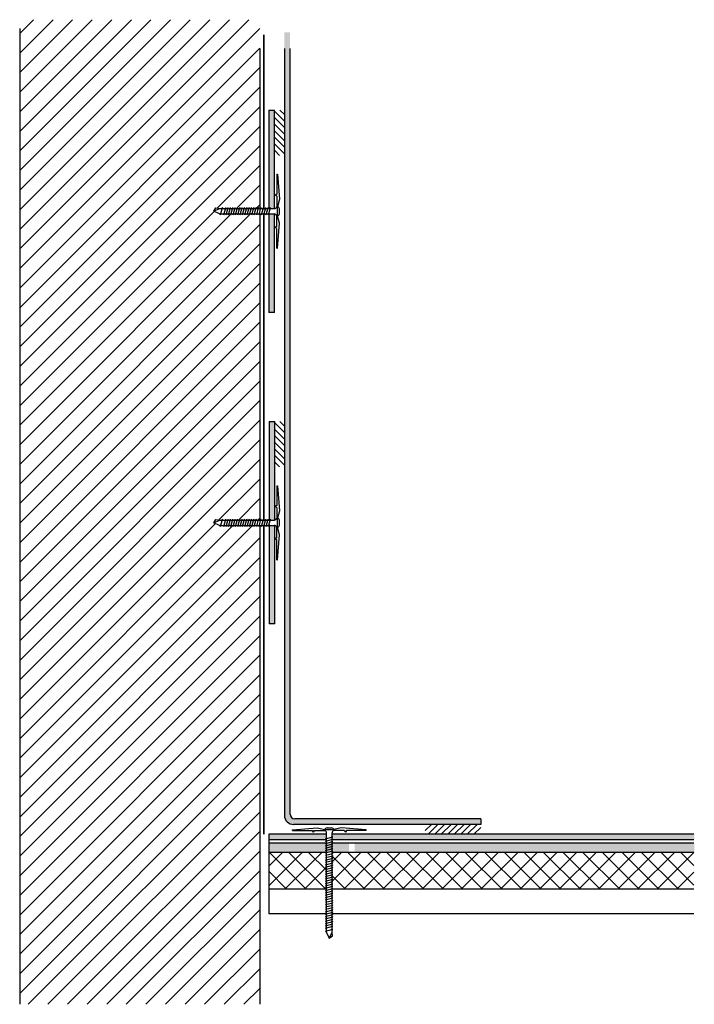
# Model space of a CAD drawing. Units: inches. Extents: x -18.6 to 20.6, y 1.2 to 28.2.
# Drawn here: x -18.6 to -0.3, y 1.6 to 28.2 of the extents above; entities that cross this region are included whole.
import ezdxf

# ---------------------------------------------------------------- set-up
doc = ezdxf.new("R2010")
doc.units = ezdxf.units.IN
doc.header["$MEASUREMENT"] = 0
for name, color, linetype in [('object', 7, 'Continuous'), ('Sep Sheet', 252, 'Continuous'), ('texture', 252, 'Continuous')]:
    doc.layers.add(name, color=color, linetype=linetype)
pattern_1 = [(315, (0.415535, 0), (0.072920387, -0.01988738), [0.09375, -0.01875, 0, -0.01875])]

msp = doc.modelspace()

# ---------------------------------------------------------------- hatches: boundary and pattern name
h = msp.add_hatch()
h.set_pattern_fill('ANSI31', color=256, angle=-90, style=0)
h.set_pattern_definition([(315, (24.30744, 130.12942), (0.08838835, 0.08838835), [])])
h.paths.add_polyline_path([(-11.664, 25.779), (-11.403, 25.779), (-11.403, 24.549), (-11.664, 24.549)])
h = msp.add_hatch()
h.set_pattern_fill('ANSI31', color=256, angle=-90, style=0)
h.set_pattern_definition([(315, (24.30744, 121.69741), (0.08838835, 0.08838835), [])])
h.paths.add_polyline_path([(-11.664, 17.347), (-11.403, 17.347), (-11.403, 16.117), (-11.664, 16.117)])
h = msp.add_hatch()
h.set_pattern_fill('ANSI31', color=256, style=0)
h.set_pattern_definition([(45, (-101.98734, 42.15755), (-0.08838835, 0.08838835), [])])
h.paths.add_polyline_path([(-7.588, 6.439), (-7.588, 6.173), (-6.088, 6.173), (-6.088, 6.439)])
at = {"layer": 'texture'}
h = msp.add_hatch(dxfattribs=at)
h.set_pattern_fill('ANSI31', color=256, scale=3, style=0)
h.set_pattern_definition([(45, (-20.7764, 0.18732), (-0.265165, 0.265165), [])])
h.paths.add_polyline_path([(-12.423, 12.868), (-12.359, 12.868), (-12.56, 12.72), (-12.692, 12.72)], flags=16)
h.paths.add_polyline_path([(-12.423, 12.868), (-12.692, 12.72), (-12.487, 12.868)], flags=0)
h.paths.add_polyline_path([(-12.501, 12.72), (-12.56, 12.72), (-12.359, 12.868)], flags=16)
h.paths.add_polyline_path([(-13.061, 12.72), (-13.234, 12.72), (-12.932, 12.868)], flags=16)
h.paths.add_polyline_path([(-12.996, 12.868), (-12.932, 12.868), (-13.234, 12.72)], flags=16)
h.paths.add_polyline_path([(-12.741, 19.488), (-12.702, 19.488), (-12.717, 19.413)], flags=16)
h.paths.add_polyline_path([(-12.702, 19.488), (-12.669, 19.488), (-12.717, 19.413)], flags=16)
h.paths.add_polyline_path([(-13.235, 19.428), (-13.311, 19.414), (-13.245, 19.488)], flags=16)
h.paths.add_polyline_path([(-12.146, 19.341), (-12.164, 19.341), (-12.17, 19.384), (-12.106, 19.393)], flags=16)
h.paths.add_polyline_path([(-12.233, 19.317), (-12.17, 19.384), (-12.164, 19.341)], flags=16)
h.paths.add_polyline_path([(-12.805, 23.112), (-12.741, 23.112), (-12.781, 22.965), (-12.845, 22.965)])
h.paths.add_polyline_path([(-12.717, 22.965), (-12.781, 22.965), (-12.741, 23.112), (-12.678, 23.112)])
h.paths.add_polyline_path([(-12.845, 22.965), (-12.851, 22.94), (-12.854, 22.965)])
h.paths.add_polyline_path([(-12.869, 23.112), (-12.805, 23.112), (-12.845, 22.965), (-12.908, 22.965)])
h.paths.add_polyline_path([(-13.163, 23.112), (-13.311, 23.038), (-13.254, 23.127)])
h.paths.add_polyline_path([(-13.121, 22.965), (-13.163, 22.965), (-13.311, 23.038), (-13.163, 23.112), (-13.082, 23.112)])
h.paths.add_polyline_path([(-12.297, 23.112), (-12.233, 23.112), (-12.273, 22.965), (-12.337, 22.965)])
h.paths.add_polyline_path([(-12.209, 22.965), (-12.273, 22.965), (-12.233, 23.112), (-12.17, 23.112)])
h.paths.add_polyline_path([(-12.16, 23.112), (-12.17, 23.112), (-12.163, 23.137)])
h.paths.add_polyline_path([(-13.121, 14.532), (-13.163, 14.532), (-13.311, 14.606), (-13.163, 14.68), (-13.082, 14.68)])
h.paths.add_polyline_path([(-13.254, 14.694), (-13.163, 14.68), (-13.311, 14.606)])
h.paths.add_polyline_path([(-12.741, 14.68), (-12.781, 14.532), (-12.845, 14.532), (-12.805, 14.68)])
h.paths.add_polyline_path([(-12.717, 14.532), (-12.781, 14.532), (-12.741, 14.68), (-12.678, 14.68)])
h.paths.add_polyline_path([(-12.654, 14.532), (-12.717, 14.532), (-12.678, 14.68), (-12.614, 14.68)])
h.paths.add_polyline_path([(-12.273, 14.532), (-12.28, 14.507), (-12.283, 14.532)])
h.paths.add_polyline_path([(-12.17, 14.68), (-12.209, 14.532), (-12.273, 14.532), (-12.233, 14.68)])
h.paths.add_polyline_path([(-12.146, 14.532), (-12.209, 14.532), (-12.17, 14.68), (-12.106, 14.68)])
h.paths.add_polyline_path([(-12.096, 14.68), (-12.106, 14.68), (-12.099, 14.704)])
h.paths.add_polyline_path([(-12.106, 19.393), (-12.068, 19.417), (-12.068, 28.224), (-18.568, 28.224), (-18.568, 1.569), (-12.068, 1.569), (-12.068, 19.393), (-12.146, 19.341)])
h = msp.add_hatch(dxfattribs=at)
h.set_pattern_fill('ANSI36', color=256, scale=0.3, angle=270, style=0)
h.set_pattern_definition(pattern_1)
h.paths.add_polyline_path([(-11.249, 22.964), (-11.249, 23.112), (-11.403, 23.112), (-11.403, 19.488), (-11.249, 19.489)])
edge = h.paths.add_edge_path()
edge.add_arc((-11.256, 23.174), 0.0615, 270, 276.9931)
edge.add_line((-11.249, 23.113), (-11.249, 27.878))
edge.add_line((-11.249, 27.878), (-11.403, 27.878))
edge.add_line((-11.403, 27.878), (-11.403, 23.112))
edge.add_line((-11.403, 23.112), (-11.256, 23.112))
h = msp.add_hatch(dxfattribs=at)
h.set_pattern_fill('ANSI36', color=256, scale=0.3, angle=270, style=0)
h.set_pattern_definition([(315, (-0.322857, 10.244384), (0.07292039, -0.01988738), [0.09375, -0.01875, 0, -0.01875])])
edge = h.paths.add_edge_path()
edge.add_line((-11.672, 22.965), (-11.822, 22.965))
edge.add_line((-11.822, 22.965), (-11.822, 20.301))
edge.add_line((-11.822, 20.301), (-11.668, 20.301))
edge.add_line((-11.668, 20.301), (-11.668, 22.964))
edge.add_arc((-11.672, 22.903), 0.0615, 86.6221, 90)
edge = h.paths.add_edge_path()
edge.add_line((-11.822, 23.112), (-11.672, 23.112))
edge.add_arc((-11.672, 23.174), 0.0615, 270, 273.3779)
edge.add_line((-11.668, 23.112), (-11.668, 25.779))
edge.add_line((-11.668, 25.779), (-11.822, 25.779))
edge.add_line((-11.822, 25.779), (-11.822, 23.112))
h = msp.add_hatch(dxfattribs=at)
h.set_pattern_fill('ANSI36', color=256, scale=0.3, angle=270, style=0)
h.set_pattern_definition(pattern_1)
edge = h.paths.add_edge_path()
edge.add_line((-11.249, 12.868), (-11.403, 12.868))
edge.add_line((-11.403, 12.868), (-11.403, 6.689))
edge.add_arc((-11.153, 6.689), 0.25, 180, 270)
edge.add_line((-11.153, 6.439), (-6.088, 6.439))
edge.add_line((-6.088, 6.439), (-6.088, 6.593))
edge.add_line((-6.088, 6.593), (-11.124, 6.593))
edge.add_arc((-11.124, 6.718), 0.125, 180, 270, ccw=False)
edge.add_line((-11.249, 6.718), (-11.249, 12.868))
h.paths.add_polyline_path([(-11.249, 14.532), (-11.249, 19.488), (-11.403, 19.489), (-11.403, 14.532)])
h.paths.add_polyline_path([(-11.249, 14.532), (-11.403, 14.532), (-11.403, 12.868), (-11.249, 12.868)])
h = msp.add_hatch(dxfattribs=at)
h.set_pattern_fill('ANSI36', color=256, scale=0.3, angle=270, style=0)
h.set_pattern_definition([(315, (-0.318993, 1.811928), (0.07292039, -0.01988738), [0.09375, -0.01875, 0, -0.01875])])
edge = h.paths.add_edge_path()
edge.add_line((-11.672, 14.532), (-11.818, 14.532))
edge.add_line((-11.818, 14.532), (-11.818, 11.869))
edge.add_line((-11.818, 11.869), (-11.664, 11.869))
edge.add_line((-11.664, 11.869), (-11.664, 14.532))
edge.add_arc((-11.672, 14.471), 0.0615, 83.0069, 90)
edge = h.paths.add_edge_path()
edge.add_line((-11.818, 14.68), (-11.672, 14.68))
edge.add_arc((-11.672, 14.741), 0.0615, 270, 276.9931)
edge.add_line((-11.664, 14.68), (-11.664, 17.347))
edge.add_line((-11.664, 17.347), (-11.818, 17.347))
edge.add_line((-11.818, 17.347), (-11.818, 14.68))
h = msp.add_hatch(dxfattribs=at)
h.set_pattern_fill('ANSI36', color=256, scale=0.3, style=0)
h.set_pattern_definition([(45, (-92.333153, 4.352915), (0.019887378, 0.072920387), [0.09375, -0.01875, 0, -0.01875])])
edge = h.paths.add_edge_path()
edge.add_line((-10.261, 6.019), (-10.261, 6.164))
edge.add_arc((-10.322, 6.164), 0.0615, 0, 9.0866)
edge.add_line((-10.261, 6.173), (-11.827, 6.173))
edge.add_line((-11.827, 6.173), (-11.827, 6.019))
edge.add_line((-11.827, 6.019), (-10.261, 6.019))
edge = h.paths.add_edge_path()
edge.add_line((-10.113, 6.164), (-10.113, 6.019))
edge.add_line((-10.113, 6.019), (-0.306, 6.019))
edge.add_line((-0.306, 6.019), (-0.306, 6.173))
edge.add_line((-0.306, 6.173), (-10.113, 6.173))
edge.add_arc((-10.049, 6.169), 0.0637, 175.6255, 184.3745)
h = msp.add_hatch(dxfattribs=at)
h.set_pattern_fill('AR-SAND', color=256, scale=0.125, style=0)
h.set_pattern_definition([(37.5, (6.13282, -13.19693), (-0.0078742, 0.240853), [0, -0.19, 0, -0.2125, 0, -0.203125]), (7.5, (6.13282, -13.19693), (0.221222, 0.3527683), [0, -0.1025, 0, -0.17125, 0, -0.065625]), (327.5, (5.97907, -13.19693), (0.3892677, 0.0007074), [0, -0.0625, 0, -0.225, 0, -0.29375]), (317.5, (5.97907, -13.19693), (0.375766, 0.1097094), [0, -0.03125, 0, -0.1475, 0, -0.16875])])
h.paths.add_polyline_path([(-4.837, 5.936), (-4.985, 5.936), (-4.985, 5.683), (-4.837, 5.683)])
h.paths.add_polyline_path([(-0.306, 5.861), (-0.935, 5.936), (-4.837, 5.936), (-4.837, 5.913), (-4.813, 5.91), (-4.837, 5.903), (-4.837, 5.87), (-4.837, 5.849), (-4.813, 5.846), (-4.837, 5.839), (-4.837, 5.786), (-4.813, 5.782), (-4.837, 5.776), (-4.837, 5.722), (-4.813, 5.719), (-4.837, 5.712), (-4.837, 5.683), (-0.306, 5.683)])
h.paths.add_polyline_path([(-0.306, 5.936), (-0.935, 5.936), (-0.306, 5.861)], flags=17)
h.paths.add_polyline_path([(-9.652, 5.683), (-9.652, 5.936), (-11.827, 5.936), (-11.827, 5.683)])
h.paths.add_polyline_path([(-9.504, 5.936), (-9.504, 5.683), (-4.985, 5.683), (-4.985, 5.727), (-5.009, 5.73), (-4.985, 5.736), (-4.985, 5.79), (-5.009, 5.793), (-4.985, 5.8), (-4.985, 5.854), (-5.009, 5.857), (-4.985, 5.864), (-4.985, 5.918), (-5.009, 5.921), (-4.985, 5.927), (-4.985, 5.936)])
h = msp.add_hatch(dxfattribs=at)
h.set_pattern_fill('ANSI37', color=256, scale=3, style=0)
h.set_pattern_definition([(45, (-94.09622, -5.36767), (-0.265165, 0.265165), []), (135, (-94.09622, -5.36767), (-0.265165, -0.265165), [])])
h.paths.add_polyline_path([(-10.261, 4.686), (-10.261, 5.683), (-11.827, 5.683), (-11.827, 4.686)])
h.paths.add_polyline_path([(-10.113, 5.683), (-10.113, 4.686), (-0.316, 4.686), (-0.316, 5.683)])

# ---------------------------------------------------------------- linework, layer by layer
for p, q in [((-18.568, 27.985), (-18.568, 1.569)), ((-12.068, 27.448), (-12.068, 23.112)), ((-11.611, 23.505), (-11.649, 23.474)), ((-11.611, 23.443), (-11.649, 23.474)), ((-12.068, 22.965), (-12.068, 19.488)), ((-11.973, 23.112), (-11.672, 23.112)), ((-11.973, 22.965), (-11.672, 22.965)), ((-11.611, 22.633), (-11.649, 22.602)), ((-11.611, 22.571), (-11.649, 22.602)), ((-12.068, 19.488), (-12.068, 14.68)), ((-11.611, 15.073), (-11.649, 15.042)), ((-11.611, 15.011), (-11.649, 15.042)), ((-11.973, 14.68), (-11.672, 14.68)), ((-12.068, 14.532), (-12.068, 1.569)), ((-11.973, 14.532), (-11.672, 14.532)), ((-11.611, 14.201), (-11.649, 14.17)), ((-11.611, 14.139), (-11.649, 14.17)), ((-6.088, 6.593), (-6.088, 6.439)), ((-11.827, 6.173), (-11.827, 4.016)), ((-10.654, 6.273), (-10.623, 6.234)), ((-10.592, 6.273), (-10.623, 6.234)), ((-9.782, 6.273), (-9.751, 6.234)), ((-9.72, 6.273), (-9.751, 6.234)), ((-10.261, 5.683), (-11.827, 5.683)), ((-0.316, 5.683), (-10.113, 5.683)), ((-10.261, 4.016), (-11.827, 4.016)), ((-0.316, 4.016), (-10.113, 4.016))]:
    msp.add_line(p, q)
at = {"layer": 'object'}
for p, q in [((-11.822, 25.779), (-11.822, 23.112)), ((-11.822, 25.779), (-11.668, 25.779)), ((-11.61, 24.038), (-11.611, 23.505)), ((-11.61, 24.038), (-11.589, 24.038)), ((-11.589, 24.038), (-11.535, 23.363)), ((-11.611, 23.443), (-11.611, 23.161)), ((-11.535, 23.363), (-11.586, 23.16)), ((-13.311, 23.038), (-13.254, 23.127)), ((-13.311, 23.038), (-13.163, 23.112)), ((-13.163, 22.965), (-13.311, 23.038)), ((-13.254, 23.127), (-13.163, 23.112)), ((-13.163, 23.112), (-11.973, 23.112)), ((-13.163, 22.965), (-11.973, 22.965)), ((-13.128, 22.94), (-13.131, 22.965)), ((-13.128, 22.94), (-13.075, 23.137)), ((-13.072, 23.112), (-13.075, 23.137)), ((-13.042, 22.94), (-13.045, 22.965)), ((-13.042, 22.94), (-12.99, 23.137)), ((-12.986, 23.112), (-12.99, 23.137)), ((-12.979, 22.94), (-12.982, 22.965)), ((-12.979, 22.94), (-12.926, 23.137)), ((-12.923, 23.112), (-12.926, 23.137)), ((-12.915, 22.94), (-12.918, 22.965)), ((-12.915, 22.94), (-12.862, 23.137)), ((-12.859, 23.112), (-12.862, 23.137)), ((-12.851, 22.94), (-12.854, 22.965)), ((-12.851, 22.94), (-12.799, 23.137)), ((-12.795, 23.112), (-12.799, 23.137)), ((-12.788, 22.94), (-12.791, 22.965)), ((-12.788, 22.94), (-12.735, 23.137)), ((-12.732, 23.112), (-12.735, 23.137)), ((-12.724, 22.94), (-12.727, 22.965)), ((-12.724, 22.94), (-12.671, 23.137)), ((-12.668, 23.112), (-12.671, 23.137)), ((-12.66, 22.94), (-12.663, 22.965)), ((-12.66, 22.94), (-12.608, 23.137)), ((-12.604, 23.112), (-12.608, 23.137)), ((-12.597, 22.94), (-12.6, 22.965)), ((-12.597, 22.94), (-12.544, 23.137)), ((-12.541, 23.112), (-12.544, 23.137)), ((-12.533, 22.94), (-12.536, 22.965)), ((-12.533, 22.94), (-12.48, 23.137)), ((-12.477, 23.112), (-12.48, 23.137)), ((-12.469, 22.94), (-12.472, 22.965)), ((-12.469, 22.94), (-12.417, 23.137)), ((-12.413, 23.112), (-12.417, 23.137)), ((-12.406, 22.94), (-12.409, 22.965)), ((-12.406, 22.94), (-12.353, 23.137)), ((-12.35, 23.112), (-12.353, 23.137)), ((-12.343, 22.94), (-12.346, 22.965)), ((-12.343, 22.94), (-12.291, 23.137)), ((-12.287, 23.112), (-12.291, 23.137)), ((-12.28, 22.94), (-12.283, 22.965)), ((-12.28, 22.94), (-12.227, 23.137)), ((-12.224, 23.112), (-12.227, 23.137)), ((-12.216, 22.94), (-12.219, 22.965)), ((-12.216, 22.94), (-12.163, 23.137)), ((-12.16, 23.112), (-12.163, 23.137)), ((-12.152, 22.94), (-12.155, 22.965)), ((-12.152, 22.94), (-12.099, 23.137)), ((-12.096, 23.112), (-12.099, 23.137)), ((-12.089, 22.94), (-12.092, 22.965)), ((-12.089, 22.94), (-12.036, 23.137)), ((-12.033, 23.112), (-12.036, 23.137)), ((-12.025, 22.94), (-12.028, 22.965)), ((-12.025, 22.94), (-11.972, 23.137)), ((-11.969, 23.112), (-11.972, 23.137)), ((-11.961, 22.94), (-11.964, 22.965)), ((-11.961, 22.94), (-11.908, 23.137)), ((-11.961, 22.94), (-11.908, 23.137)), ((-11.905, 23.112), (-11.908, 23.137)), ((-11.897, 22.94), (-11.9, 22.965)), ((-11.897, 22.94), (-11.844, 23.137)), ((-11.897, 22.94), (-11.844, 23.137)), ((-11.841, 23.112), (-11.844, 23.137)), ((-11.833, 22.94), (-11.836, 22.965)), ((-11.833, 22.94), (-11.78, 23.137)), ((-11.833, 22.94), (-11.78, 23.137)), ((-11.822, 22.98), (-11.822, 20.301)), ((-11.777, 23.112), (-11.78, 23.137)), ((-11.611, 23.161), (-11.598, 23.161)), ((-11.586, 22.917), (-11.586, 23.16)), ((-11.536, 22.977), (-11.536, 23.1)), ((-11.611, 22.915), (-11.598, 22.915)), ((-11.611, 22.633), (-11.611, 22.915)), ((-11.589, 22.038), (-11.535, 22.713)), ((-11.535, 22.713), (-11.586, 22.917)), ((-11.61, 22.038), (-11.611, 22.571)), ((-11.61, 22.038), (-11.589, 22.038)), ((-11.668, 20.301), (-11.822, 20.301)), ((-11.668, 20.301), (-11.822, 20.301)), ((-11.818, 17.347), (-11.818, 15.606)), ((-11.818, 17.347), (-11.664, 17.347)), ((-11.61, 15.606), (-11.611, 15.073)), ((-11.61, 15.606), (-11.589, 15.606)), ((-11.589, 15.606), (-11.535, 14.931)), ((-11.611, 15.011), (-11.611, 14.729)), ((-11.535, 14.931), (-11.586, 14.728)), ((-13.311, 14.606), (-13.254, 14.694)), ((-13.311, 14.606), (-13.163, 14.68)), ((-13.254, 14.694), (-13.163, 14.68)), ((-13.163, 14.68), (-11.973, 14.68)), ((-13.128, 14.507), (-13.075, 14.704)), ((-13.072, 14.68), (-13.075, 14.704)), ((-13.042, 14.507), (-12.99, 14.704)), ((-12.986, 14.68), (-12.99, 14.704)), ((-12.979, 14.507), (-12.926, 14.704)), ((-12.923, 14.68), (-12.926, 14.704)), ((-12.915, 14.507), (-12.862, 14.704)), ((-12.859, 14.68), (-12.862, 14.704)), ((-12.851, 14.507), (-12.799, 14.704)), ((-12.795, 14.68), (-12.799, 14.704)), ((-12.788, 14.507), (-12.735, 14.704)), ((-12.732, 14.68), (-12.735, 14.704)), ((-12.724, 14.507), (-12.671, 14.704)), ((-12.668, 14.68), (-12.671, 14.704)), ((-12.66, 14.507), (-12.608, 14.704)), ((-12.604, 14.68), (-12.608, 14.704)), ((-12.597, 14.507), (-12.544, 14.704)), ((-12.541, 14.68), (-12.544, 14.704)), ((-12.533, 14.507), (-12.48, 14.704)), ((-12.477, 14.68), (-12.48, 14.704)), ((-12.469, 14.507), (-12.417, 14.704)), ((-12.413, 14.68), (-12.417, 14.704)), ((-12.406, 14.507), (-12.353, 14.704)), ((-12.35, 14.68), (-12.353, 14.704)), ((-12.343, 14.507), (-12.291, 14.704)), ((-12.287, 14.68), (-12.291, 14.704)), ((-12.28, 14.507), (-12.227, 14.704)), ((-12.224, 14.68), (-12.227, 14.704)), ((-12.216, 14.507), (-12.163, 14.704)), ((-12.16, 14.68), (-12.163, 14.704)), ((-12.152, 14.507), (-12.099, 14.704)), ((-12.096, 14.68), (-12.099, 14.704)), ((-12.089, 14.507), (-12.036, 14.704)), ((-12.033, 14.68), (-12.036, 14.704)), ((-12.025, 14.507), (-11.972, 14.704)), ((-11.969, 14.68), (-11.972, 14.704)), ((-11.961, 14.507), (-11.908, 14.704)), ((-11.961, 14.507), (-11.908, 14.704)), ((-11.905, 14.68), (-11.908, 14.704)), ((-11.897, 14.507), (-11.844, 14.704)), ((-11.897, 14.507), (-11.844, 14.704)), ((-11.841, 14.68), (-11.844, 14.704)), ((-11.833, 14.507), (-11.78, 14.704)), ((-11.833, 14.507), (-11.78, 14.704)), ((-11.777, 14.68), (-11.78, 14.704)), ((-11.611, 14.729), (-11.598, 14.729)), ((-11.586, 14.484), (-11.586, 14.728)), ((-11.536, 14.544), (-11.536, 14.667)), ((-13.163, 14.532), (-13.311, 14.606)), ((-13.163, 14.532), (-11.973, 14.532)), ((-13.128, 14.507), (-13.131, 14.532)), ((-13.042, 14.507), (-13.045, 14.532)), ((-12.979, 14.507), (-12.982, 14.532)), ((-12.915, 14.507), (-12.918, 14.532)), ((-12.851, 14.507), (-12.854, 14.532)), ((-12.788, 14.507), (-12.791, 14.532)), ((-12.724, 14.507), (-12.727, 14.532)), ((-12.66, 14.507), (-12.663, 14.532)), ((-12.597, 14.507), (-12.6, 14.532)), ((-12.533, 14.507), (-12.536, 14.532)), ((-12.469, 14.507), (-12.472, 14.532)), ((-12.406, 14.507), (-12.409, 14.532)), ((-12.343, 14.507), (-12.346, 14.532)), ((-12.28, 14.507), (-12.283, 14.532)), ((-12.216, 14.507), (-12.219, 14.532)), ((-12.152, 14.507), (-12.155, 14.532)), ((-12.089, 14.507), (-12.092, 14.532)), ((-12.025, 14.507), (-12.028, 14.532)), ((-11.961, 14.507), (-11.964, 14.532)), ((-11.897, 14.507), (-11.9, 14.532)), ((-11.833, 14.507), (-11.836, 14.532)), ((-11.611, 14.483), (-11.598, 14.483)), ((-11.611, 14.201), (-11.611, 14.483)), ((-11.535, 14.281), (-11.586, 14.484)), ((-11.61, 13.606), (-11.611, 14.139)), ((-11.589, 13.606), (-11.535, 14.281)), ((-11.61, 13.606), (-11.589, 13.606)), ((-11.664, 11.869), (-11.818, 11.869)), ((-6.088, 6.439), (-11.153, 6.439)), ((-6.088, 6.593), (-11.124, 6.593)), ((-10.261, 6.173), (-11.827, 6.173)), ((-11.187, 6.295), (-10.512, 6.348)), ((-11.187, 6.273), (-11.187, 6.295)), ((-11.187, 6.273), (-10.654, 6.273)), ((-10.592, 6.273), (-10.31, 6.272)), ((-10.512, 6.348), (-10.309, 6.298)), ((-10.31, 6.272), (-10.31, 6.285)), ((-10.309, 6.298), (-10.065, 6.298)), ((-10.261, 3.511), (-10.261, 6.212)), ((-10.248, 6.347), (-10.125, 6.347)), ((-10.113, 3.511), (-10.113, 6.212)), ((-0.316, 6.173), (-10.112, 6.173)), ((-9.862, 6.348), (-10.065, 6.298)), ((-10.064, 6.272), (-10.064, 6.285)), ((-9.782, 6.273), (-10.064, 6.272)), ((-9.187, 6.295), (-9.862, 6.348)), ((-9.187, 6.273), (-9.72, 6.273)), ((-9.187, 6.273), (-9.187, 6.295)), ((-10.261, 6.019), (-11.827, 6.019)), ((-10.261, 5.936), (-11.827, 5.936)), ((-10.285, 6.05), (-10.088, 6.103)), ((-10.285, 6.05), (-10.088, 6.103)), ((-10.285, 6.05), (-10.261, 6.047)), ((-10.285, 5.987), (-10.088, 6.039)), ((-10.285, 5.987), (-10.088, 6.039)), ((-10.285, 5.987), (-10.261, 5.983)), ((-10.285, 5.923), (-10.088, 5.975)), ((-10.285, 5.923), (-10.088, 5.975)), ((-10.285, 5.923), (-10.261, 5.92)), ((-10.285, 5.858), (-10.088, 5.911)), ((-10.113, 6.106), (-10.088, 6.103)), ((-10.113, 6.042), (-10.088, 6.039)), ((-0.316, 6.019), (-10.113, 6.019)), ((-10.113, 5.979), (-10.088, 5.975)), ((-0.316, 5.936), (-10.113, 5.936)), ((-10.113, 5.914), (-10.088, 5.911)), ((-10.285, 5.858), (-10.261, 5.855)), ((-10.285, 5.795), (-10.088, 5.848)), ((-10.285, 5.795), (-10.261, 5.792)), ((-10.285, 5.731), (-10.088, 5.784)), ((-10.285, 5.731), (-10.261, 5.728)), ((-10.285, 5.667), (-10.088, 5.72)), ((-10.285, 5.667), (-10.261, 5.664)), ((-10.285, 5.604), (-10.088, 5.656)), ((-10.285, 5.604), (-10.261, 5.601)), ((-10.113, 5.851), (-10.088, 5.848)), ((-10.113, 5.787), (-10.088, 5.784)), ((-10.113, 5.723), (-10.088, 5.72)), ((-10.113, 5.66), (-10.088, 5.656)), ((-10.285, 5.54), (-10.088, 5.593)), ((-10.285, 5.54), (-10.261, 5.537)), ((-10.285, 5.476), (-10.088, 5.529)), ((-10.285, 5.476), (-10.261, 5.473)), ((-10.285, 5.413), (-10.088, 5.465)), ((-10.285, 5.413), (-10.261, 5.41)), ((-10.285, 5.349), (-10.088, 5.402)), ((-10.285, 5.349), (-10.261, 5.346)), ((-10.285, 5.285), (-10.088, 5.338)), ((-10.113, 5.596), (-10.088, 5.593)), ((-10.113, 5.532), (-10.088, 5.529)), ((-10.113, 5.469), (-10.088, 5.465)), ((-10.113, 5.405), (-10.088, 5.402)), ((-10.113, 5.341), (-10.088, 5.338)), ((-10.285, 5.285), (-10.261, 5.282)), ((-10.285, 5.222), (-10.088, 5.274)), ((-10.285, 5.222), (-10.261, 5.219)), ((-10.285, 5.158), (-10.088, 5.211)), ((-10.285, 5.158), (-10.261, 5.155)), ((-10.285, 5.094), (-10.088, 5.147)), ((-10.285, 5.094), (-10.261, 5.091)), ((-10.285, 5.031), (-10.088, 5.083)), ((-10.113, 5.278), (-10.088, 5.274)), ((-10.113, 5.214), (-10.088, 5.211)), ((-10.113, 5.15), (-10.088, 5.147)), ((-10.113, 5.087), (-10.088, 5.083)), ((-10.285, 5.031), (-10.261, 5.028)), ((-10.285, 4.967), (-10.088, 5.02)), ((-10.285, 4.967), (-10.261, 4.964)), ((-10.285, 4.903), (-10.088, 4.956)), ((-10.285, 4.903), (-10.261, 4.9)), ((-10.285, 4.84), (-10.088, 4.892)), ((-10.285, 4.84), (-10.261, 4.837)), ((-10.285, 4.776), (-10.088, 4.829)), ((-10.113, 5.023), (-10.088, 5.02)), ((-10.113, 4.959), (-10.088, 4.956)), ((-10.113, 4.896), (-10.088, 4.892)), ((-10.113, 4.832), (-10.088, 4.829)), ((-10.261, 4.686), (-11.827, 4.686)), ((-10.285, 4.776), (-10.261, 4.773)), ((-10.285, 4.714), (-10.088, 4.766)), ((-10.285, 4.714), (-10.261, 4.71)), ((-10.285, 4.65), (-10.088, 4.703)), ((-10.285, 4.65), (-10.261, 4.647)), ((-10.285, 4.586), (-10.088, 4.639)), ((-10.285, 4.586), (-10.261, 4.583)), ((-10.285, 4.523), (-10.088, 4.575)), ((-10.113, 4.769), (-10.088, 4.766)), ((-10.113, 4.706), (-10.088, 4.703)), ((-0.316, 4.686), (-10.113, 4.686)), ((-10.113, 4.642), (-10.088, 4.639)), ((-10.113, 4.578), (-10.088, 4.575)), ((-10.285, 4.523), (-10.261, 4.519)), ((-10.285, 4.459), (-10.088, 4.512)), ((-10.285, 4.459), (-10.261, 4.456)), ((-10.285, 4.395), (-10.088, 4.448)), ((-10.285, 4.395), (-10.261, 4.392)), ((-10.285, 4.332), (-10.088, 4.384)), ((-10.285, 4.332), (-10.261, 4.328)), ((-10.285, 4.268), (-10.088, 4.321)), ((-10.285, 4.268), (-10.261, 4.265)), ((-10.113, 4.515), (-10.088, 4.512)), ((-10.113, 4.451), (-10.088, 4.448)), ((-10.113, 4.387), (-10.088, 4.384)), ((-10.113, 4.324), (-10.088, 4.321)), ((-10.285, 4.204), (-10.088, 4.257)), ((-10.285, 4.204), (-10.261, 4.201)), ((-10.285, 4.141), (-10.088, 4.193)), ((-10.285, 4.141), (-10.261, 4.137)), ((-10.285, 4.077), (-10.088, 4.13)), ((-10.285, 4.077), (-10.261, 4.074)), ((-10.285, 4.013), (-10.088, 4.066)), ((-10.285, 4.013), (-10.261, 4.01)), ((-10.285, 3.951), (-10.088, 4.003)), ((-10.113, 4.26), (-10.088, 4.257)), ((-10.113, 4.196), (-10.088, 4.193)), ((-10.113, 4.133), (-10.088, 4.13)), ((-10.113, 4.069), (-10.088, 4.066)), ((-10.113, 4.007), (-10.088, 4.003)), ((-10.285, 3.951), (-10.261, 3.948)), ((-10.285, 3.887), (-10.088, 3.94)), ((-10.285, 3.887), (-10.261, 3.884)), ((-10.285, 3.823), (-10.088, 3.876)), ((-10.285, 3.823), (-10.261, 3.82)), ((-10.285, 3.76), (-10.088, 3.812)), ((-10.285, 3.76), (-10.261, 3.757)), ((-10.285, 3.696), (-10.088, 3.749)), ((-10.113, 3.943), (-10.088, 3.94)), ((-10.113, 3.879), (-10.088, 3.876)), ((-10.113, 3.816), (-10.088, 3.812)), ((-10.113, 3.752), (-10.088, 3.749)), ((-10.285, 3.696), (-10.261, 3.693)), ((-10.285, 3.632), (-10.088, 3.685)), ((-10.285, 3.632), (-10.261, 3.629)), ((-10.285, 3.547), (-10.088, 3.6)), ((-10.285, 3.547), (-10.261, 3.544)), ((-10.261, 3.511), (-10.187, 3.364)), ((-10.187, 3.364), (-10.113, 3.511)), ((-10.113, 3.688), (-10.088, 3.685)), ((-10.113, 3.603), (-10.088, 3.6)), ((-10.098, 3.421), (-10.113, 3.511)), ((-10.187, 3.364), (-10.098, 3.421))]:
    msp.add_line(p, q, dxfattribs=at)
for points in [[(-11.403, 27.448), (-11.403, 23.112)], [(-11.249, 23.113), (-11.249, 27.448)], [(-11.668, 23.112), (-11.668, 25.779)], [(-11.668, 23.113), (-11.668, 24.834)], [(-11.822, 24.776), (-11.822, 23.112)], [(-11.822, 22.965), (-11.822, 21.147)], [(-11.668, 21.21), (-11.668, 22.964)], [(-11.668, 20.301), (-11.668, 22.964)], [(-11.403, 23.112), (-11.403, 14.532)], [(-11.249, 14.532), (-11.249, 23.113)], [(-11.664, 14.68), (-11.664, 17.347)], [(-11.664, 14.68), (-11.664, 16.402)], [(-11.818, 16.019), (-11.818, 14.68)], [(-11.818, 14.562), (-11.818, 11.869)], [(-11.664, 11.869), (-11.664, 14.532)], [(-11.403, 14.532), (-11.403, 6.689)], [(-11.249, 6.718), (-11.249, 14.532)]]:
    msp.add_lwpolyline(points, dxfattribs=at)
for centre, radius, start, end in [((-11.672, 23.174), 0.0615, 270, 348.463), ((-11.672, 22.903), 0.0615, 11.537, 90), ((-11.598, 23.1), 0.0615, 0, 90), ((-11.598, 22.977), 0.0615, 270, 0), ((-11.672, 14.741), 0.0615, 270, 348.463), ((-11.598, 14.667), 0.0615, 0, 90), ((-11.672, 14.471), 0.0615, 11.537, 90), ((-11.598, 14.544), 0.0615, 270, 0), ((-11.153, 6.689), 0.25, 180, 270), ((-11.124, 6.718), 0.125, 180, 270), ((-10.248, 6.285), 0.0615, 90, 180), ((-10.322, 6.212), 0.0615, 0, 78.463), ((-10.125, 6.285), 0.0615, 0, 90), ((-10.051, 6.212), 0.0615, 101.537, 180)]:
    msp.add_arc(centre, radius, start, end, dxfattribs=at)
at = {"layer": 'Sep Sheet', "const_width": 0.05}
for points in [[(-11.96, 27.819), (-11.96, 23.112)], [(-11.96, 22.965), (-11.96, 19.488)], [(-11.96, 19.488), (-11.96, 14.68)], [(-11.96, 14.532), (-11.96, 12.868)], [(-11.96, 12.868), (-11.96, 6.173)]]:
    msp.add_lwpolyline(points, dxfattribs=at)

doc.saveas('drawing.dxf')
